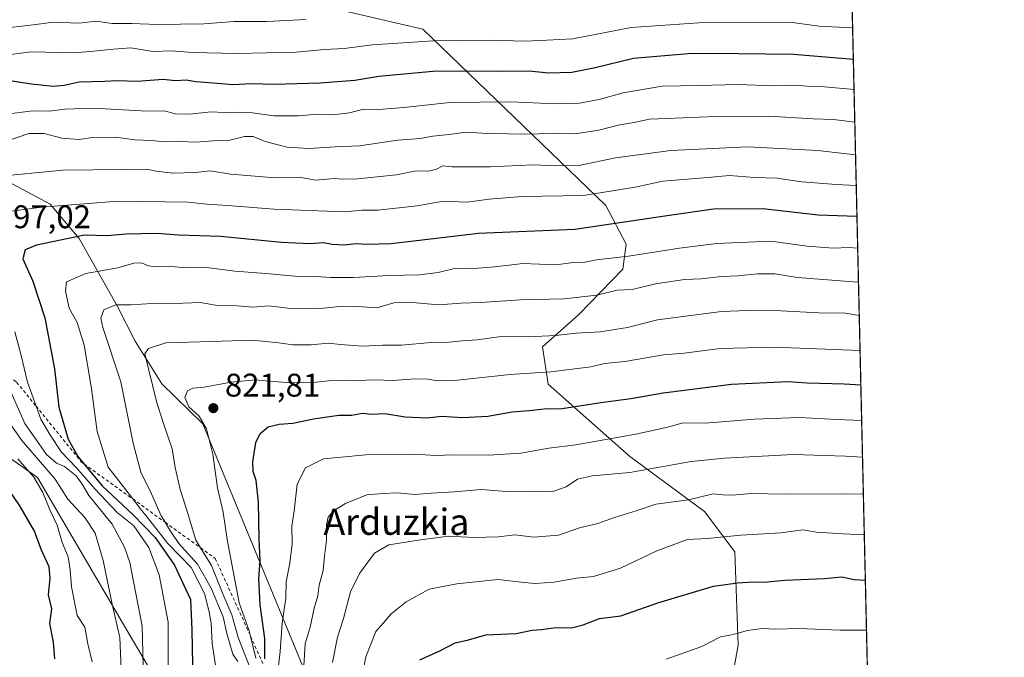
# Model space of a CAD drawing. Units: metres. Extents: x 654997 to 658457, y 4739429 to 4741820.
# Drawn here: x 658156 to 658457, y 4741328 to 4741523 of the extents above; entities that cross this region are included whole.
import ezdxf
from ezdxf.enums import TextEntityAlignment as Align

# ---------------------------------------------------------------- set-up
doc = ezdxf.new("R2010")
doc.units = ezdxf.units.M
doc.header["$MEASUREMENT"] = 0
doc.linetypes.add('DGN Style 2', pattern=[1.6480167562047852, 0.988810053722871, -0.6592067024819142])
for name, color, linetype, lineweight in [('Arbolado forestal CxS', 92, 'Continuous', 0), ('Comarca CxS', 21, 'Continuous', 0), ('Comunidad Autónoma CxS', 142, 'Continuous', 0), ('Curva de nivel maestra', 30, 'Continuous', 30), ('Curva de nivel normal', 30, 'Continuous', 0), ('Entidad de ámbito territorial', 7, 'Continuous', 0), ('Entidad de ámbito territorial CxS', 92, 'Continuous', 0), ('Escarpado lineal', 30, 'DGN Style 2', 0), ('Espacio natural protegido CxS', 121, 'Continuous', 0), ('Matorral CxS', 135, 'Continuous', 0), ('Municipio CxS', 4, 'Continuous', 0), ('Prado CxS', 92, 'Continuous', 0), ('Provincia CxS', 1, 'Continuous', 0), ('Punto de cota en terreno', 7, 'Continuous', 0), ('Rótulo de punto de cota en terreno', 7, 'Continuous', 0), ('Texto cartográfico', 7, 'Continuous', 0)]:
    doc.layers.add(name, color=color, linetype=linetype, lineweight=lineweight)
doc.styles.add('Style-Arial', font='txt')

# ---------------------------------------------------------------- blocks, each defined once
blk = doc.blocks.new('*U10')
at = {"layer": 'Matorral CxS', "color": 135, "linetype": 'Continuous', "lineweight": 0}
for points in [[(658407.8131999997, 4741644.554, 715.3782999999967), (658417.4916000003, 4741224.334600001, 890.8623999999982), (658408.8031000001, 4741222.329299999, 891.1880999999995), (658383.0773, 4741225.545499999, 888.8322999999947), (658369.4108999996, 4741251.271299999, 879.7985000000045), (658363.7829, 4741266.5459, 874.7541999999958), (658367.8028999995, 4741288.251499999, 868.0613000000012), (658375.6920999996, 4741331.8533, 855.0337000000001), (658374.6503, 4741360.4187, 845.7590999999958), (658365.3054999998, 4741372.7895, 840.4536999999982), (658342.4521000005, 4741389.750299999, 831.2921999999963), (658317.5105, 4741411.720100001, 820.7507999999943), (658315.8256999999, 4741423.0999, 815.4572999999947), (658326.8985000001, 4741433.0395, 811.1046999999963), (658340.3695, 4741446.881100001, 805.1671999999963), (658341.3605000004, 4741454.545100001, 801.6910000000062), (658335.2117, 4741466.396700001, 795.3196999999927), (658279.2478999998, 4741520.2841, 766.9094999999944), (658251.0553000001, 4741526.8803, 762.1370000000024)], [(658153.2147000004, 4741527.112299999, 761.0142999999953), (658149.7326999997, 4741518.086300001, 765.513300000006), (658142.2719000002, 4741496.201900001, 777.5807999999961), (658145.5034999996, 4741477.250299999, 787.7556000000042), (658165.2511, 4741466.768300001, 793.7348000000056), (658174.0931000002, 4741456.3123, 799.0712999999961), (658185.7777000006, 4741435.501900001, 808.7161999999954), (658191.2465000004, 4741424.8959, 813.0402000000031), (658199.3453000003, 4741411.8441, 815.8531999999979), (658211.8630999997, 4741399.590299999, 819.4658000000054), (658243.2191000005, 4741323.6077, 834.4435999999987)]]:
    blk.add_polyline3d(points, dxfattribs=at)
blk = doc.blocks.new('5PATER')
at = {"layer": 'Prado CxS', "linetype": 'Continuous', "lineweight": 0}
h = blk.add_hatch(color=51, dxfattribs=at)
edge = h.paths.add_edge_path()
edge.add_ellipse((0, 0), major_axis=(-0.1095731443231308, -0.1110710700762829), ratio=0.9994222409660322, start_angle=0, end_angle=360)

msp = doc.modelspace()

# ---------------------------------------------------------------- linework, layer by layer
at = {"layer": 'Arbolado forestal CxS', "color": 92, "linetype": 'Continuous', "lineweight": 0}
for points in [[(658243.2191000005, 4741323.6077, 834.4435999999987), (658211.8630999997, 4741399.590299999, 819.4658000000054), (658199.3453000003, 4741411.8441, 815.8531999999979), (658191.2465000004, 4741424.8959, 813.0402000000031), (658185.7777000006, 4741435.501900001, 808.7161999999954), (658174.0931000002, 4741456.3123, 799.0712999999961), (658165.2511, 4741466.768300001, 793.7348000000056), (658145.5034999996, 4741477.250299999, 787.7556000000042), (658142.2719000002, 4741496.201900001, 777.5807999999961), (658149.7326999997, 4741518.086300001, 765.513300000006), (658153.2147000004, 4741527.112299999, 761.0142999999953)], [(658153.2147000004, 4741527.112299999, 761.0142999999953), (658149.7326999997, 4741518.086300001, 765.513300000006), (658142.2719000002, 4741496.201900001, 777.5807999999961), (658145.5034999996, 4741477.250299999, 787.7556000000042), (658165.2511, 4741466.768300001, 793.7348000000056), (658174.0931000002, 4741456.3123, 799.0712999999961), (658185.7777000006, 4741435.501900001, 808.7161999999954), (658191.2465000004, 4741424.8959, 813.0402000000031), (658199.3453000003, 4741411.8441, 815.8531999999979), (658211.8630999997, 4741399.590299999, 819.4658000000054), (658243.2191000005, 4741323.6077, 834.4435999999987)], [(658251.0553000001, 4741526.8803, 762.1370000000024), (658279.2478999998, 4741520.2841, 766.9094999999944), (658335.2117, 4741466.396700001, 795.3196999999927), (658341.3605000004, 4741454.545100001, 801.6910000000062), (658340.3695, 4741446.881100001, 805.1671999999963), (658326.8985000001, 4741433.0395, 811.1046999999963), (658315.8256999999, 4741423.0999, 815.4572999999947), (658317.5105, 4741411.720100001, 820.7507999999943), (658342.4521000005, 4741389.750299999, 831.2921999999963), (658365.3054999998, 4741372.7895, 840.4536999999982), (658374.6503, 4741360.4187, 845.7590999999958), (658375.6920999996, 4741331.8533, 855.0337000000001), (658367.8028999995, 4741288.251499999, 868.0613000000012)], [(658417.4916000003, 4741224.334600001, 890.8623999999982), (658408.8031000001, 4741222.329299999, 891.1880999999995), (658383.0773, 4741225.545499999, 888.8322999999947), (658369.4108999996, 4741251.271299999, 879.7985000000045), (658363.7829, 4741266.5459, 874.7541999999958), (658367.8028999995, 4741288.251499999, 868.0613000000012), (658375.6920999996, 4741331.8533, 855.0337000000001), (658374.6503, 4741360.4187, 845.7590999999958), (658365.3054999998, 4741372.7895, 840.4536999999982), (658342.4521000005, 4741389.750299999, 831.2921999999963), (658317.5105, 4741411.720100001, 820.7507999999943), (658315.8256999999, 4741423.0999, 815.4572999999947), (658326.8985000001, 4741433.0395, 811.1046999999963), (658340.3695, 4741446.881100001, 805.1671999999963), (658341.3605000004, 4741454.545100001, 801.6910000000062), (658335.2117, 4741466.396700001, 795.3196999999927), (658279.2478999998, 4741520.2841, 766.9094999999944), (658251.0553000001, 4741526.8803, 762.1370000000024)]]:
    msp.add_polyline3d(points, dxfattribs=at)
at = {"layer": 'Comarca CxS', "color": 21, "linetype": 'Continuous', "lineweight": 0, "flags": 128}
msp.add_lwpolyline([(656029.2093000001, 4739451.103200001), (655049.350001176, 4739428.809982589), (655038.5837045279, 4739906.852151993), (655030.1901405825, 4740279.540890558), (655010.9511097935, 4741133.787092006), (654997.2500011763, 4741742.139982566), (655424.0620894575, 4741751.853941085), (655482.9653382313, 4741753.194489669), (655511.1520743675, 4741753.836031863), (657325.6876193252, 4741795.133430014), (658403.7800012027, 4741819.669982566), (658405.0634999993, 4741763.943700001), (658405.7495999992, 4741734.1532), (658408.9544999995, 4741595.003799999), (658422.3193059342, 4741014.723852444), (658444.5276162303, 4740050.475533009), (658457.0600012005, 4739506.339982591), (656668.0347013248, 4739465.63724336), (656102.7143000001, 4739452.775500001), (656078.5116156043, 4739452.22483199)], close=True, dxfattribs=at)
at = {"layer": 'Comunidad Autónoma CxS', "color": 142, "linetype": 'Continuous', "lineweight": 0, "flags": 128}
msp.add_lwpolyline([(656029.2093000001, 4739451.103200001), (655049.350001176, 4739428.809982589), (655038.5837045279, 4739906.852151993), (655030.1901405825, 4740279.540890558), (655010.9511097935, 4741133.787092006), (654997.2500011763, 4741742.139982566), (655424.0620894575, 4741751.853941085), (655482.9653382313, 4741753.194489669), (655511.1520743675, 4741753.836031863), (657325.6876193252, 4741795.133430014), (658403.7800012027, 4741819.669982566), (658405.0634999993, 4741763.943700001), (658405.7495999992, 4741734.1532), (658408.9544999995, 4741595.003799999), (658422.3193059342, 4741014.723852444), (658444.5276162303, 4740050.475533009), (658457.0600012005, 4739506.339982591), (656668.0347013248, 4739465.63724336), (656102.7143000001, 4739452.775500001), (656078.5116156043, 4739452.22483199)], close=True, dxfattribs=at)
at = {"layer": 'Curva de nivel maestra', "color": 30, "linetype": 'Continuous', "lineweight": 30, "flags": 128}
for points, elevation in [([(658153.5499999998, 4741504.5601), (658159.4800000006, 4741503.630100001), (658166.1200000001, 4741502.9301), (658169.4500000002, 4741503.1501), (658174.1200000001, 4741504.200099999), (658181.79, 4741504.390100001), (658185.79, 4741504.600099999), (658191.79, 4741504.380100001), (658199.79, 4741504.9801), (658203.4500000002, 4741504.6501), (658206.79, 4741504.840100001), (658209.79, 4741504.3201), (658215.1200000001, 4741503.9301), (658221.1200000001, 4741503.360099999), (658226.8399999999, 4741503.6601), (658233.6500000004, 4741503.4801), (658247.8399999999, 4741503.9101), (658258.4500000002, 4741504.770099999), (658265.7199999997, 4741505.9301), (658283.4100000003, 4741507.600099999), (658302.3300000001, 4741507.520099999), (658311.7599999999, 4741507.5701), (658317.5999999996, 4741506.9901), (658324.79, 4741507.190099999), (658331.9299999997, 4741508.630100001), (658343.6799999997, 4741511.470100001), (658361.5499999998, 4741512.9801), (658375.6600000003, 4741512.9101), (658392.5300000003, 4741512.710100001), (658410.8850999996, 4741511.1776)], 775), ([(658411.994, 4741463.030200001), (658400.1699999999, 4741463.420100001), (658383.1699999999, 4741465.370100001), (658368.1200000001, 4741465.220100001), (658353.9699999997, 4741463.2401), (658325.7199999997, 4741459.0701), (658296.2699999996, 4741457.790100001), (658269.5499999998, 4741454.640100001), (658262.0199999996, 4741454.4801), (658258.79, 4741454.700099999), (658255.1200000001, 4741454.290100001), (658251.4500000002, 4741454.4801), (658248.79, 4741454.9801), (658244.7400000002, 4741454.690099999), (658235.9900000002, 4741455.110099999), (658217.3099999997, 4741456.850099999), (658204.5099999999, 4741457.290100001), (658197.79, 4741457.860099999), (658188.4199999999, 4741457.590100001), (658182.5, 4741457.140100001), (658175.75, 4741457.3301), (658161.0800000001, 4741454.300100001), (658157.5199999996, 4741452.780099999), (658156.8799999999, 4741450.090100001), (658159.9199999999, 4741443.280099999), (658163.5300000003, 4741432.0601), (658166.5, 4741416.370100001), (658167.8399999999, 4741404.710100001), (658170.7199999997, 4741394.920100001), (658173.7199999997, 4741389.620100001), (658175.6257999997, 4741387.305199999), (658181.0800000001, 4741380.6801), (658190.6100000005, 4741371.790100001), (658197.2999999998, 4741364.8201), (658203.2199999997, 4741356.4101), (658208.1799999997, 4741345.8301), (658208.54, 4741336.5801), (658208.7400000002, 4741325.870100001)], 800), ([(658230.9100000003, 4741327.700099999), (658230.8799999999, 4741333.970100001), (658229.4800000006, 4741344.2601), (658229.0499999998, 4741352.220100001), (658229.4699999997, 4741357.6801), (658229.0999999996, 4741364.4101), (658228.9000000004, 4741375.640100001), (658228.25, 4741382.3101), (658227.3399999999, 4741385.0101), (658227.2199999997, 4741387.9801), (658228.1399999997, 4741393.880100001), (658229.4199999999, 4741396.620100001), (658231.9400000004, 4741398.6601), (658235.2400000002, 4741399.520099999), (658239.4500000002, 4741399.8301), (658245.7199999997, 4741401.130100001), (658253.5099999999, 4741402.210100001), (658257.3799999999, 4741402.220100001), (658260.79, 4741402.8101), (658263.4500000002, 4741402.540100001), (658267.54, 4741402.7401), (658273.7800000003, 4741401.710100001), (658280.4299999997, 4741401.460100001), (658285.0300000003, 4741401.9801), (658291.3499999996, 4741401.540100001), (658299.1200000001, 4741401.9801), (658306.54, 4741403.2501), (658311.7000000002, 4741403.6501), (658316.29, 4741404.140100001), (658321.7999999998, 4741404.3201), (658333.6399999997, 4741406.1501), (658342.8600000005, 4741407.340100001), (658352.7300000006, 4741409.110099999), (658373.5899999999, 4741411.7401), (658390.7999999998, 4741412.5001), (658396.7400000002, 4741412.170100001), (658408.1200000001, 4741411.850099999), (658413.1812000005, 4741411.485300001)], 825), ([(658166.6200000001, 4741327.7301), (658166.1900000004, 4741332.840100001), (658165.0800000001, 4741338.550100001), (658165.7599999999, 4741342.970100001), (658164.75, 4741347.300100001), (658165.25, 4741352.360099999), (658164.9299999997, 4741355.840100001), (658162.6100000005, 4741360.970100001), (658160.4600000001, 4741366.770099999), (658155.9800000006, 4741374.5001), (658147.7400000002, 4741386.380100001)], 775), ([(658278.2999999998, 4741327.420100001), (658284.4500000002, 4741330.1601), (658289.1200000001, 4741332.6501), (658293.1200000001, 4741333.5601), (658298.4500000002, 4741335.0101), (658307.75, 4741335.470100001), (658312.6399999997, 4741336.440099999), (658315.5199999996, 4741336.720100001), (658319.8799999999, 4741337.3201), (658324.7000000002, 4741337.220100001), (658328.2800000003, 4741338.0701), (658333.2400000002, 4741340.020099999), (658339.79, 4741340.840100001), (658351.1200000001, 4741344.8201), (658368.1200000001, 4741349.9101), (658375.4500000002, 4741350.920100001), (658380.4500000002, 4741351.220100001), (658383.5899999999, 4741351.1601), (658389.8799999999, 4741351.7301), (658402.0800000001, 4741352.300100001), (658407.3200000003, 4741352.790100001), (658411.1200000001, 4741352.0101), (658414.5555999996, 4741351.8115)], 850)]:
    msp.add_lwpolyline(points, dxfattribs=dict(at, elevation=elevation))
at = {"layer": 'Curva de nivel normal', "color": 30, "linetype": 'Continuous', "lineweight": 0, "flags": 128}
for points, elevation in [([(658410.6656, 4741520.708799999), (658408.2699999996, 4741520.870100001), (658400.4500000002, 4741521.2601), (658392.3200000003, 4741522.3101), (658363.6399999997, 4741522.2501), (658342.9199999999, 4741520.8201), (658325.0599999997, 4741517.340100001), (658317.1699999999, 4741516.940099999), (658310.5099999999, 4741516.700099999), (658299.8399999999, 4741516.950099999), (658282.4600000001, 4741516.720100001), (658263.7800000003, 4741515.520099999), (658255.1200000001, 4741514.4301), (658249.1200000001, 4741514.0601), (658240.4199999999, 4741513.3301), (658222.3399999999, 4741512.9101), (658208.7000000002, 4741513.220100001), (658202.2199999997, 4741513.7401), (658196.6399999997, 4741513.5001), (658189.8799999999, 4741514.590100001), (658184.5999999996, 4741514.2301), (658178.5700000003, 4741513.620100001), (658172.6200000001, 4741513.130100001), (658159.3600000005, 4741513.340100001), (658149.9400000004, 4741512.190099999)], 770), ([(658243.5300000003, 4741523.2501), (658231.4699999997, 4741522.640100001), (658221.5099999999, 4741522.640100001), (658212.1699999999, 4741522.0001), (658197.9400000004, 4741521.790100001), (658190.2000000002, 4741522.050100001), (658184.1799999997, 4741522.0801), (658179.25, 4741522.7601), (658174.1200000001, 4741522.130100001), (658166.1200000001, 4741522.470100001), (658160.79, 4741521.7501), (658153.1200000001, 4741520.870100001)], 765), ([(658151.9000000004, 4741494.300100001), (658159.8899999997, 4741495.3201), (658164.8600000005, 4741495.210100001), (658169.6799999997, 4741495.880100001), (658178.4100000003, 4741496.110099999), (658193.0199999996, 4741495.340100001), (658200.4500000002, 4741495.190099999), (658203.4500000002, 4741494.460100001), (658207.79, 4741494.3201), (658214.3899999997, 4741495.020099999), (658218.54, 4741494.790100001), (658221.8099999997, 4741494.970100001), (658227.1399999997, 4741494.700099999), (658233.5800000001, 4741493.850099999), (658241.2100000001, 4741493.840100001), (658246.9600000001, 4741494.3301), (658252.6299999999, 4741494.2501), (658256.7800000003, 4741494.700099999), (658261.04, 4741495.840100001), (658265.6399999997, 4741495.780099999), (658273.4100000003, 4741496.360099999), (658287.4600000001, 4741497.860099999), (658305.9900000002, 4741498.100099999), (658319.79, 4741497.5101), (658327.1200000001, 4741497.670100001), (658333.1200000001, 4741498.770099999), (658340.4500000002, 4741500.8101), (658352.4500000002, 4741502.860099999), (658363.5899999999, 4741503.040100001), (658375.6600000003, 4741503.420100001), (658386.3300000001, 4741502.9801), (658393.0499999998, 4741503.1801), (658396.6600000003, 4741502.840100001), (658402.0899999999, 4741502.670100001), (658411.0987999998, 4741501.899)], 780.0000000000001), ([(658152.2000000002, 4741486.120100001), (658158.6399999997, 4741488.450099999), (658163.4199999999, 4741488.4301), (658168.79, 4741486.9301), (658174.0599999997, 4741486.5801), (658178.29, 4741487.140100001), (658185.2400000002, 4741487.300100001), (658191.1200000001, 4741486.470100001), (658196.1600000003, 4741486.220100001), (658200.1600000003, 4741485.880100001), (658204.9900000002, 4741485.9901), (658209.7800000003, 4741485.7401), (658215.0499999998, 4741486.200099999), (658220.1699999999, 4741486.4001), (658224.6299999999, 4741487.5001), (658227.2999999998, 4741487.5101), (658230.9800000006, 4741485.970100001), (658237.6799999997, 4741484.200099999), (658244.3499999996, 4741483.790100001), (658252.4100000003, 4741484.290100001), (658259.8700000001, 4741484.640100001), (658271.5300000003, 4741486.380100001), (658278.3899999997, 4741486.9001), (658282.2800000003, 4741487.610099999), (658287.25, 4741488.0701), (658292.4500000002, 4741488.780099999), (658297.2999999998, 4741488.4901), (658309.4500000002, 4741488.210100001), (658319.7000000002, 4741488.4001), (658325.7800000003, 4741488.340100001), (658333.0300000003, 4741489.4301), (658338.9500000002, 4741490.9301), (658343.8600000005, 4741491.770099999), (658348.5599999997, 4741492.8201), (658353.79, 4741492.9801), (658368.79, 4741493.640100001), (658385.0599999997, 4741493.6801), (658398.5599999997, 4741492.9001), (658404.7699999996, 4741492.6601), (658411.3302999996, 4741491.847100001)], 785), ([(658411.5588999996, 4741481.9222), (658400, 4741483.1601), (658378.5499999998, 4741484.3201), (658355.0300000003, 4741483.200099999), (658338.1799999997, 4741480.960100001), (658327.4500000002, 4741478.710100001), (658319.79, 4741478.4901), (658312.9600000001, 4741478.850099999), (658299.7999999998, 4741478.2601), (658288.1600000003, 4741478.2601), (658285.3300000001, 4741478.5601), (658283.1299999999, 4741477.440099999), (658280.79, 4741476.880100001), (658277.1200000001, 4741476.940099999), (658271.1200000001, 4741475.790100001), (658259.3399999999, 4741474.530099999), (658254.6600000003, 4741474.4001), (658252.0800000001, 4741474.600099999), (658246.5199999996, 4741474.090100001), (658241.8899999997, 4741474.9001), (658234.1200000001, 4741474.880100001), (658220.3700000001, 4741475.960100001), (658214.1699999999, 4741477.020099999), (658209.6399999997, 4741476.4901), (658202.7800000003, 4741476.270099999), (658197.6399999997, 4741476.850099999), (658194.79, 4741477.530099999), (658187.5300000003, 4741477.380100001), (658169.0899999999, 4741477.190099999), (658147.9100000003, 4741475.190099999)], 790), ([(658411.7768999999, 4741472.4571), (658405.6600000003, 4741472.7601), (658395.1100000005, 4741473.6601), (658387.5300000003, 4741474.770099999), (658380.6200000001, 4741474.9901), (658373.0300000003, 4741475.5101), (658366.3799999999, 4741474.9001), (658352.6500000004, 4741473.8301), (658344.1399999997, 4741471.960100001), (658328.3399999999, 4741469.460100001), (658309.4500000002, 4741469.1801), (658299.4500000002, 4741468.360099999), (658292.79, 4741467.4001), (658285.4500000002, 4741467.6801), (658277.4500000002, 4741466.2401), (658265.4500000002, 4741464.970100001), (658260.6399999997, 4741464.9801), (658255.2000000002, 4741464.440099999), (658233.7599999999, 4741465.2401), (658219.4500000002, 4741466.390100001), (658213.1200000001, 4741466.7401), (658207.4500000002, 4741467.380100001), (658185.9400000004, 4741467.6601), (658162.6600000003, 4741465.920100001), (658150.1200000001, 4741464.220100001)], 795), ([(658412.2176999999, 4741453.3201), (658409.4900000002, 4741453.540100001), (658404.7100000001, 4741453.350099999), (658396.7800000003, 4741453.960100001), (658385.6500000004, 4741455.5101), (658369.1200000001, 4741454.770099999), (658357.6900000004, 4741453.380100001), (658342.0700000003, 4741450.870100001), (658332.3399999999, 4741449.8101), (658328.75, 4741449.090100001), (658325.25, 4741448.9101), (658319.8499999996, 4741448.280099999), (658309.8799999999, 4741448.630100001), (658301.0999999996, 4741447.6501), (658293.6299999999, 4741447.0001), (658288.8600000005, 4741447.090100001), (658283.8899999997, 4741445.860099999), (658278.2300000006, 4741445.190099999), (658268.79, 4741444.970100001), (658258, 4741444.380100001), (658250.9699999997, 4741444.350099999), (658246.5700000003, 4741444.690099999), (658240.0800000001, 4741444.7301), (658231.1799999997, 4741445.620100001), (658221.7400000002, 4741446.2601), (658212.2800000003, 4741447.540100001), (658206.9600000001, 4741447.290100001), (658202.1299999999, 4741447.720100001), (658197.6200000001, 4741447.600099999), (658195.1399999997, 4741447.950099999), (658193.1900000004, 4741448.840100001), (658190.8499999996, 4741448.700099999), (658185.9299999997, 4741447.270099999), (658176.1399999997, 4741445.600099999), (658170.1799999997, 4741443.040100001), (658169.8899999997, 4741440.200099999), (658171, 4741434.960100001), (658173.4800000006, 4741430.550100001), (658175.6399999997, 4741423.640100001), (658177.7199999997, 4741410.970100001), (658179.5499999998, 4741397.300100001), (658182.9199999999, 4741386.300100001), (658187.6600000003, 4741380.300100001), (658190.4607999995, 4741376.6176), (658192.3300000001, 4741374.1601), (658195.3399999999, 4741370.540100001), (658201.2000000002, 4741363.0101), (658208.3399999999, 4741355.600099999), (658212.4400000004, 4741347.7401), (658213.8200000003, 4741342.0601), (658214.4500000002, 4741338.600099999), (658214.8099999997, 4741332.4001), (658216.5899999999, 4741320.440099999)], 805), ([(658412.4572000002, 4741442.919199999), (658412.1200000001, 4741442.940099999), (658393.79, 4741444.360099999), (658386.9000000004, 4741445.450099999), (658381.5899999999, 4741445.4901), (658375.5700000003, 4741444.8201), (658370.5800000001, 4741444.640100001), (658364.29, 4741443.960100001), (658359.25, 4741443.7301), (658350.3200000003, 4741442.380100001), (658343.25, 4741440.7301), (658338.6500000004, 4741440.460100001), (658332.4500000002, 4741438.920100001), (658322.4500000002, 4741437.8201), (658309.1200000001, 4741437.530099999), (658296.79, 4741436.6801), (658290.79, 4741436.550100001), (658284.1200000001, 4741435.9901), (658274.79, 4741436.790100001), (658270.3799999999, 4741436.610099999), (658265.1799999997, 4741435.130100001), (658260.7199999997, 4741435.4101), (658254.79, 4741435.5601), (658246.7699999996, 4741434.8101), (658237.8899999997, 4741435.0001), (658232.1299999999, 4741435.6601), (658227.29, 4741435.3301), (658222.4500000002, 4741435.6801), (658215.79, 4741435.920100001), (658211.1200000001, 4741436.700099999), (658205.79, 4741436.5001), (658196.2599999999, 4741436.390100001), (658190.0099999999, 4741436.040100001), (658185.2599999999, 4741436.030099999), (658181.5800000001, 4741434.440099999), (658180.7400000002, 4741431.9001), (658181.3600000005, 4741429.0801), (658186.8300000001, 4741412.4301), (658190.6500000004, 4741393.640100001), (658192.9199999999, 4741384.860099999), (658196.2199999997, 4741378.170100001), (658199.1500000004, 4741371.5001), (658200.3815000001, 4741369.4705), (658201.8499999996, 4741367.050100001), (658204.5599999997, 4741362.9801), (658210.2599999999, 4741356.690099999), (658214.4600000001, 4741349.370100001), (658216.4500000002, 4741344.420100001), (658218.1699999999, 4741340.5101), (658219.2400000002, 4741335.5101), (658221.1200000001, 4741329.1501), (658222.6399999997, 4741326.860099999)], 810), ([(658412.6919, 4741432.7279), (658408.4500000002, 4741433.4001), (658400.3600000005, 4741433.600099999), (658388.7300000006, 4741434.170100001), (658378.6399999997, 4741434.220100001), (658370.5700000003, 4741433.9801), (658350.9800000006, 4741431.420100001), (658341.7699999996, 4741429.100099999), (658333.4600000001, 4741427.7401), (658326.0999999996, 4741427.370100001), (658319.9100000003, 4741426.610099999), (658311.3799999999, 4741426.2401), (658303.1200000001, 4741426.3301), (658295.8399999999, 4741425.3201), (658291.25, 4741425.0101), (658287.1200000001, 4741424.590100001), (658281.7000000002, 4741424.460100001), (658272.6399999997, 4741423.640100001), (658266.8399999999, 4741423.640100001), (658260.79, 4741423.390100001), (658254.0599999997, 4741423.8201), (658250.2300000006, 4741424.3201), (658245.0599999997, 4741423.770099999), (658239.4500000002, 4741423.7301), (658235.1200000001, 4741424.380100001), (658227.04, 4741425.1601), (658214.4699999997, 4741424.7401), (658200.6299999999, 4741424.390100001), (658195.3200000003, 4741422.6501), (658194.1799999997, 4741420.970100001), (658197.7699999996, 4741406.470100001), (658199.7199999997, 4741400.3101), (658202.5199999996, 4741392.0001), (658203.4299999997, 4741386.290100001), (658205, 4741379.520099999), (658206.9500000002, 4741373.4801), (658209.7400000002, 4741364.0001), (658211.1901000004, 4741361.683599999), (658214.5599999997, 4741356.300100001), (658218, 4741347.640100001), (658220.7599999999, 4741341.140100001), (658222.7400000002, 4741334.2601), (658226.9500000002, 4741323.350099999)], 815), ([(658154.3799999999, 4741427.690099999), (658156.3899999997, 4741420.5101), (658158.2699999996, 4741412.300100001), (658160.8885000005, 4741405.021400001), (658162.3099999997, 4741401.0701), (658165.0999999996, 4741396.290100001), (658168.7000000002, 4741390.880100001), (658173.2999999998, 4741386.170100001), (658178.8499999996, 4741379.710100001), (658185.7199999997, 4741372.4901), (658190.8399999999, 4741368.350099999), (658195.4400000004, 4741361.770099999), (658198.5099999999, 4741353.420100001), (658201.2999999998, 4741338.970100001), (658201.2599999999, 4741324.300100001)], 795), ([(658228.1200000001, 4741327.870100001), (658226.4973999998, 4741334.660700001), (658226.1200000001, 4741336.2401), (658223.0300000003, 4741344.870100001), (658219.3399999999, 4741364.2401), (658218.0899999999, 4741372.620100001), (658216.4000000004, 4741379.970100001), (658215.0099999999, 4741390.290100001), (658213.0800000001, 4741398.0801), (658210.7699999996, 4741401.940099999), (658207.5999999996, 4741404.8201), (658206.3899999997, 4741407.700099999), (658207.2199999997, 4741409.700099999), (658208.9000000004, 4741410.4901), (658212.3300000001, 4741410.860099999), (658220.5300000003, 4741412.350099999), (658228.0599999997, 4741413.0801), (658232.1200000001, 4741412.620100001), (658239.1200000001, 4741412.120100001), (658246.4500000002, 4741412.390100001), (658251.3899999997, 4741412.9001), (658257.1900000004, 4741412.780099999), (658264.3899999997, 4741413.0101), (658269.8899999997, 4741412.8201), (658276.8499999996, 4741413.370100001), (658280.8899999997, 4741413.290100001), (658283.4500000002, 4741412.700099999), (658289.8099999997, 4741412.9801), (658305.9400000004, 4741414.720100001), (658318.3399999999, 4741415.530099999), (658330.54, 4741417.0601), (658334.7300000006, 4741418.090100001), (658341.0300000003, 4741418.640100001), (658352.79, 4741420.6801), (658359.1200000001, 4741421.2601), (658370.1900000004, 4741422.600099999), (658386.5300000003, 4741423.020099999), (658412.9376999997, 4741422.058300001)], 820), ([(658152.0999999996, 4741411.960100001), (658157.5099999999, 4741399.6501), (658164.1100000005, 4741390.170100001), (658167.1299999999, 4741387.550100001), (658169.5800000001, 4741386.5001), (658173.1299999999, 4741383.640100001), (658175.0099999999, 4741381.130100001), (658177.0599999997, 4741377.630100001), (658184.1600000003, 4741368.940099999), (658187.9800000006, 4741361.880100001), (658189.54, 4741357.210100001), (658193.3399999999, 4741337.700099999), (658193.79, 4741321.460100001)], 790), ([(658187.0599999997, 4741322.170100001), (658186.5700000003, 4741334.190099999), (658184.1500000004, 4741344.4001), (658181.4100000003, 4741357.7601), (658178.9500000002, 4741366.130100001), (658175.8399999999, 4741370.960100001), (658170.5700000003, 4741376.5601), (658166.75, 4741382.690099999), (658156.5700000003, 4741394.530099999), (658149.1399999997, 4741405.030099999)], 785), ([(658234.9800000006, 4741324.7301), (658235.5800000001, 4741329.9101), (658236.2199999997, 4741338.640100001), (658237.2699999996, 4741346.300100001), (658237.3600000005, 4741351.300100001), (658238.54, 4741356.970100001), (658239.2699999996, 4741362.9301), (658239.1399999997, 4741368.2601), (658239.8099999997, 4741372.9901), (658240.7199999997, 4741381.1501), (658243.3200000003, 4741386.170100001), (658248.79, 4741388.850099999), (658261.79, 4741390.140100001), (658276.79, 4741390.300100001), (658283.1200000001, 4741389.950099999), (658288.5899999999, 4741390.120100001), (658299.3300000001, 4741389.9801), (658309.1699999999, 4741390.640100001), (658317.7000000002, 4741392.120100001), (658326.0300000003, 4741393.200099999), (658344.3099999997, 4741396.4301), (658354.1100000005, 4741398.610099999), (658358.6900000004, 4741399.880100001), (658365.5599999997, 4741399.800100001), (658380.5099999999, 4741401.030099999), (658394.4500000002, 4741401.520099999), (658405.7100000001, 4741400.920100001), (658413.4324000003, 4741400.579)], 830), ([(658178.0700000003, 4741326.7501), (658176.6900000004, 4741332.3301), (658175.8499999996, 4741337.360099999), (658173.4699999997, 4741340.970100001), (658171.7800000003, 4741349.7301), (658171.3600000005, 4741354.9301), (658170.6900000004, 4741358.880100001), (658168.8600000005, 4741363.280099999), (658167.3200000003, 4741368.630100001), (658165.1500000004, 4741373.2601), (658163.0099999999, 4741378.5801), (658160.2100000001, 4741383.270099999), (658155.2800000003, 4741388.870100001)], 780.0000000000001), ([(658413.6895000003, 4741389.4157), (658408.4900000002, 4741389.710100001), (658392.54, 4741390.2301), (658371.4500000002, 4741389.0801), (658361.2800000003, 4741388.100099999), (658342.5599999997, 4741384.7501), (658331.0800000001, 4741383.710100001), (658326.5, 4741382.630100001), (658323.0099999999, 4741380.290100001), (658319.29, 4741379.0101), (658313.1200000001, 4741378.7501), (658304.79, 4741378.9301), (658297.04, 4741379.5101), (658288.8099999997, 4741378.7601), (658281.7100000001, 4741378.350099999), (658276.79, 4741377.950099999), (658271.4500000002, 4741378.530099999), (658267.0599999997, 4741378.3201), (658262.1200000001, 4741377.9001), (658255.5300000003, 4741375.2401), (658251.8899999997, 4741372.970100001), (658250.2199999997, 4741371.040100001), (658249.7199999997, 4741368.7501), (658249.75, 4741363.970100001), (658249.1100000005, 4741359.110099999), (658248.7100000001, 4741354.7501), (658247.4699999997, 4741350.2501), (658247.04, 4741346.940099999), (658246.0099999999, 4741343.220100001), (658244.7100000001, 4741337.440099999), (658243.2300000006, 4741332.2501), (658242.7800000003, 4741325.620100001)], 835), ([(658413.9512999998, 4741378.047599999), (658407.9400000004, 4741378.220100001), (658389.7100000001, 4741378.0701), (658379.5999999996, 4741378.270099999), (658373.79, 4741377.7601), (658371.0999999996, 4741377.9101), (658368.0499999998, 4741378.190099999), (658360.4400000004, 4741376.3301), (658350.4500000002, 4741375.0101), (658344.4699999997, 4741372.9901), (658337.8099999997, 4741370.960100001), (658332.6900000004, 4741369.1601), (658327.0899999999, 4741367.7501), (658320.7100000001, 4741365.5601), (658313.1500000004, 4741364.890100001), (658307.3799999999, 4741365.620100001), (658302.3799999999, 4741365.020099999), (658294.8499999996, 4741364.8101), (658287.0499999998, 4741365.2601), (658278.4500000002, 4741364.0701), (658268.79, 4741362.550100001), (658264.4500000002, 4741360.040100001), (658259.79, 4741353.860099999), (658257.0800000001, 4741348.170100001), (658254.9299999997, 4741340.0101), (658253.0700000003, 4741334.300100001), (658251.5199999996, 4741326.640100001)], 840), ([(658259.3899999997, 4741316.200099999), (658261.7699999996, 4741328.3301), (658264.8700000001, 4741336.090100001), (658267.1200000001, 4741338.770099999), (658269.5300000003, 4741341.470100001), (658274.0999999996, 4741345.140100001), (658281.1699999999, 4741349.050100001), (658289.6500000004, 4741350.610099999), (658302.1600000003, 4741352.0101), (658309.2999999998, 4741351.170100001), (658313.4600000001, 4741350.780099999), (658319.4000000004, 4741351.170100001), (658326.1699999999, 4741352.340100001), (658331.4000000004, 4741352.880100001), (658339.7000000002, 4741355.440099999), (658350.79, 4741360.7501), (658360.1200000001, 4741364.210100001), (658366.2599999999, 4741364.540100001), (658376.4900000002, 4741365.530099999), (658388.7000000002, 4741366.220100001), (658395.4400000004, 4741367.190099999), (658399.5800000001, 4741366.5001), (658407.79, 4741365.9001), (658414.2359999996, 4741365.6856)], 845), ([(658414.9089000003, 4741336.469799999), (658406.7699999996, 4741336.530099999), (658394.2100000001, 4741336.960100001), (658387.1799999997, 4741336.7401), (658382.9800000006, 4741337.0101), (658378.54, 4741336.380100001), (658373.7199999997, 4741335.0701), (658370.2999999998, 4741334.4001), (658364.4900000002, 4741331.460100001), (658353.6100000005, 4741327.610099999)], 855)]:
    msp.add_lwpolyline(points, dxfattribs=dict(at, elevation=elevation))
at = {"layer": 'Entidad de ámbito territorial', "color": 7, "linetype": 'Continuous', "lineweight": 0, "flags": 128}
msp.add_lwpolyline([(658004.707100001, 4741619.840199999), (658024.2870000004, 4741567.542999999), (658049.0500000003, 4741501.931000002), (658070.4780000013, 4741446.101000002), (658114.5710000009, 4741416.162000002), (658161.3360000015, 4741383.156000001), (658189.6919999998, 4741334.742000001), (658205.9960000005, 4741307.088000001), (658216.2540000002, 4741289.687999999), (658223.4580000016, 4741277.674000002), (658255.4050000004, 4741224.398000002), (658260.148000002, 4741216.488000002), (658272.9740000024, 4741196.738999999), (658273.334, 4741196.184000002), (658302.7090000008, 4741159.935000001), (658303.2359999998, 4741159.284000002), (658340.7280000005, 4741114.050000001), (658341.1849999999, 4741113.497000001), (658341.8200000008, 4741112.710000002), (658370.2390000002, 4741077.520999998), (658421.6660000009, 4741015.452999999), (658422.3193059347, 4741014.723852445)], dxfattribs=at)
msp.add_lwpolyline([(658004.707100001, 4741619.840199999), (658024.2870000004, 4741567.542999999), (658049.0500000003, 4741501.931000002), (658070.4780000013, 4741446.101000002), (658114.5710000009, 4741416.162000002), (658161.3360000015, 4741383.156000001), (658189.6919999998, 4741334.742000001), (658205.9960000005, 4741307.088000001), (658216.2540000002, 4741289.687999999), (658223.4580000016, 4741277.674000002), (658255.4050000004, 4741224.398000002), (658260.148000002, 4741216.488000002), (658272.9740000024, 4741196.738999999), (658273.334, 4741196.184000002), (658302.7090000008, 4741159.935000001), (658303.2359999998, 4741159.284000002), (658340.7280000005, 4741114.050000001), (658341.1849999999, 4741113.497000001), (658341.8200000008, 4741112.710000002), (658370.2390000002, 4741077.520999998), (658421.6660000009, 4741015.452999999), (658422.3193059347, 4741014.723852445)], dxfattribs=at)
at = {"layer": 'Entidad de ámbito territorial CxS', "color": 92, "linetype": 'Continuous', "lineweight": 0, "flags": 128}
for points in [[(658408.9544999995, 4741595.003799999), (658422.3193059342, 4741014.723852444), (658421.6660000003, 4741015.453000001), (658370.2389999996, 4741077.520999999), (658341.8200000003, 4741112.710000001), (658341.1849999994, 4741113.497), (658340.7279999997, 4741114.05), (658303.2359999992, 4741159.284000001), (658302.7090000003, 4741159.935), (658273.3339999994, 4741196.184000001), (658272.9739999997, 4741196.738999999), (658260.1479999992, 4741216.488000001), (658255.4049999998, 4741224.398000001), (658223.4579999987, 4741277.674000002), (658216.2539999996, 4741289.687999999), (658205.9959999999, 4741307.088), (658189.6919999992, 4741334.742000001), (658161.336000001, 4741383.155999999), (658114.5710000005, 4741416.162000001), (658070.4780000007, 4741446.101000001), (658049.0499999997, 4741501.931000001), (658024.2869999997, 4741567.543)], [(658024.2869999997, 4741567.543), (658049.0499999997, 4741501.931000001), (658070.4780000007, 4741446.101000001), (658114.5710000005, 4741416.162000001), (658161.336000001, 4741383.155999999), (658189.6919999992, 4741334.742000001), (658205.9959999999, 4741307.088), (658216.2539999996, 4741289.687999999), (658223.4579999987, 4741277.674000002), (658255.4049999998, 4741224.398000001), (658260.1479999992, 4741216.488000001), (658272.9739999997, 4741196.738999999), (658273.3339999994, 4741196.184000001), (658302.7090000003, 4741159.935), (658303.2359999992, 4741159.284000001), (658340.7279999997, 4741114.05), (658341.1849999994, 4741113.497), (658341.8200000003, 4741112.710000001), (658370.2389999996, 4741077.520999999), (658421.6660000003, 4741015.453000001), (658422.3193059342, 4741014.723852444), (658444.5276162303, 4740050.475533009)]]:
    msp.add_lwpolyline(points, dxfattribs=at)
at = {"layer": 'Escarpado lineal', "color": 30, "linetype": 'DGN Style 2', "lineweight": 0}
msp.add_polyline3d([(658142.5499999998, 4741421.4101, 787.2060999999959), (658150.0279000001, 4741415.9343, 789.4768999999943), (658154.9500000002, 4741412.3301, 791.6392999999953), (658160.8885000005, 4741405.021400001, 794.3557000000002), (658174.7999999998, 4741387.9001, 799.0463000000018), (658175.6257999997, 4741387.305199999, 799.4435999999987), (658190.4607999995, 4741376.6176, 804.4413999999962), (658200.3815000001, 4741369.4705, 809.1279000000069), (658211.1901000004, 4741361.683599999, 814.5475000000006), (658215.7199999997, 4741358.420100001, 816.2252000000008), (658226.4973999998, 4741334.660700001, 819.0290999999997), (658231.5099999999, 4741323.610099999, 824.2877000000008), (658231.6222999999, 4741323.440099999, 824.4688000000025), (658237.4157999996, 4741314.669600001, 829.2051000000066), (658240.8868000006, 4741309.414899999, 832.7722000000067), (658245.2100000001, 4741302.870100001, 836.3521999999939)], dxfattribs=at)
at = {"layer": 'Espacio natural protegido CxS', "color": 121, "linetype": 'Continuous', "lineweight": 0, "flags": 128}
msp.add_lwpolyline([(658408.9544999995, 4741595.003799999), (658422.3193059342, 4741014.723852444), (658444.5276162303, 4740050.475533009)], dxfattribs=at)
msp.add_lwpolyline([(658408.9544999995, 4741595.003799999), (658422.3193059342, 4741014.723852444), (658444.5276162303, 4740050.475533009)], dxfattribs=at)
at = {"layer": 'Matorral CxS', "color": 135, "linetype": 'Continuous', "lineweight": 0, "extrusion": (-0.008997192874513556, 0.390641625590594, 0.9204988706545582), "elevation": 1847015.710027057, "flags": 128}
msp.add_lwpolyline([(-767413.0649734078, -4349251.179015636), (-767413.0649734078, -4348831.191539312)], dxfattribs=at)
at = {"layer": 'Matorral CxS', "color": 135, "linetype": 'Continuous', "lineweight": 0}
for points in [[(658153.2147000004, 4741527.112299999, 761.0142999999953), (658149.7326999997, 4741518.086300001, 765.513300000006), (658142.2719000002, 4741496.201900001, 777.5807999999961), (658145.5034999996, 4741477.250299999, 787.7556000000042), (658165.2511, 4741466.768300001, 793.7348000000056), (658174.0931000002, 4741456.3123, 799.0712999999961), (658185.7777000006, 4741435.501900001, 808.7161999999954), (658191.2465000004, 4741424.8959, 813.0402000000031), (658199.3453000003, 4741411.8441, 815.8531999999979), (658211.8630999997, 4741399.590299999, 819.4658000000054), (658243.2191000005, 4741323.6077, 834.4435999999987)], [(658417.4916000003, 4741224.334600001, 890.8623999999982), (658408.8031000001, 4741222.329299999, 891.1880999999995), (658383.0773, 4741225.545499999, 888.8322999999947), (658369.4108999996, 4741251.271299999, 879.7985000000045), (658363.7829, 4741266.5459, 874.7541999999958), (658367.8028999995, 4741288.251499999, 868.0613000000012), (658375.6920999996, 4741331.8533, 855.0337000000001), (658374.6503, 4741360.4187, 845.7590999999958), (658365.3054999998, 4741372.7895, 840.4536999999982), (658342.4521000005, 4741389.750299999, 831.2921999999963), (658317.5105, 4741411.720100001, 820.7507999999943), (658315.8256999999, 4741423.0999, 815.4572999999947), (658326.8985000001, 4741433.0395, 811.1046999999963), (658340.3695, 4741446.881100001, 805.1671999999963), (658341.3605000004, 4741454.545100001, 801.6910000000062), (658335.2117, 4741466.396700001, 795.3196999999927), (658279.2478999998, 4741520.2841, 766.9094999999944), (658251.0553000001, 4741526.8803, 762.1370000000024)]]:
    msp.add_polyline3d(points, dxfattribs=at)
at = {"layer": 'Municipio CxS', "color": 4, "linetype": 'Continuous', "lineweight": 0, "flags": 128}
msp.add_lwpolyline([(655511.1520743675, 4741753.836031863), (657325.6876193252, 4741795.133430014), (658403.7800012027, 4741819.669982566), (658405.0634999993, 4741763.943700001), (658405.7495999992, 4741734.1532), (658408.9544999995, 4741595.003799999), (658422.3193059342, 4741014.723852444), (658444.5276162303, 4740050.475533009)], dxfattribs=at)
at = {"layer": 'Provincia CxS', "color": 1, "linetype": 'Continuous', "lineweight": 0, "flags": 128}
msp.add_lwpolyline([(656029.2093000001, 4739451.103200001), (655049.350001176, 4739428.809982589), (655038.5837045279, 4739906.852151993), (655030.1901405825, 4740279.540890558), (655010.9511097935, 4741133.787092006), (654997.2500011763, 4741742.139982566), (655424.0620894575, 4741751.853941085), (655482.9653382313, 4741753.194489669), (655511.1520743675, 4741753.836031863), (657325.6876193252, 4741795.133430014), (658403.7800012027, 4741819.669982566), (658405.0634999993, 4741763.943700001), (658405.7495999992, 4741734.1532), (658408.9544999995, 4741595.003799999), (658422.3193059342, 4741014.723852444), (658444.5276162303, 4740050.475533009), (658457.0600012005, 4739506.339982591), (656668.0347013248, 4739465.63724336), (656102.7143000001, 4739452.775500001), (656078.5116156043, 4739452.22483199)], close=True, dxfattribs=at)

# ---------------------------------------------------------------- block references
at = {"layer": 'Matorral CxS', "color": 135, "linetype": 'Continuous', "lineweight": 0}
msp.add_blockref('*U10', (0, 0), dxfattribs=at)
at = {"layer": 'Punto de cota en terreno', "color": 7, "linetype": 'Continuous', "lineweight": 0, "xscale": 10, "yscale": 10, "zscale": 10}
msp.add_blockref('5PATER', (658215.1299999999, 4741404.4, 821.8099999999977), dxfattribs=at)

# ---------------------------------------------------------------- texts
at = {"layer": 'Rótulo de punto de cota en terreno', "color": 7, "linetype": 'Continuous', "lineweight": 0, "style": 'Style-Arial'}
for s, p in [('797,02', (658148.5477999998, 4741459.437799999)), ('821,81', (658218.6578000003, 4741407.927800001))]:
    msp.add_text(s, height=7.000000000000002, dxfattribs=at).set_placement(p)
at = {"layer": 'Texto cartográfico', "color": 7, "linetype": 'Continuous', "lineweight": 0, "style": 'Style-Arial'}
msp.add_text('Arduzkia', height=8, dxfattribs=at).set_placement((658271.123303659, 4741369.630150001), align=Align.MIDDLE_CENTER)

doc.saveas('drawing.dxf')
